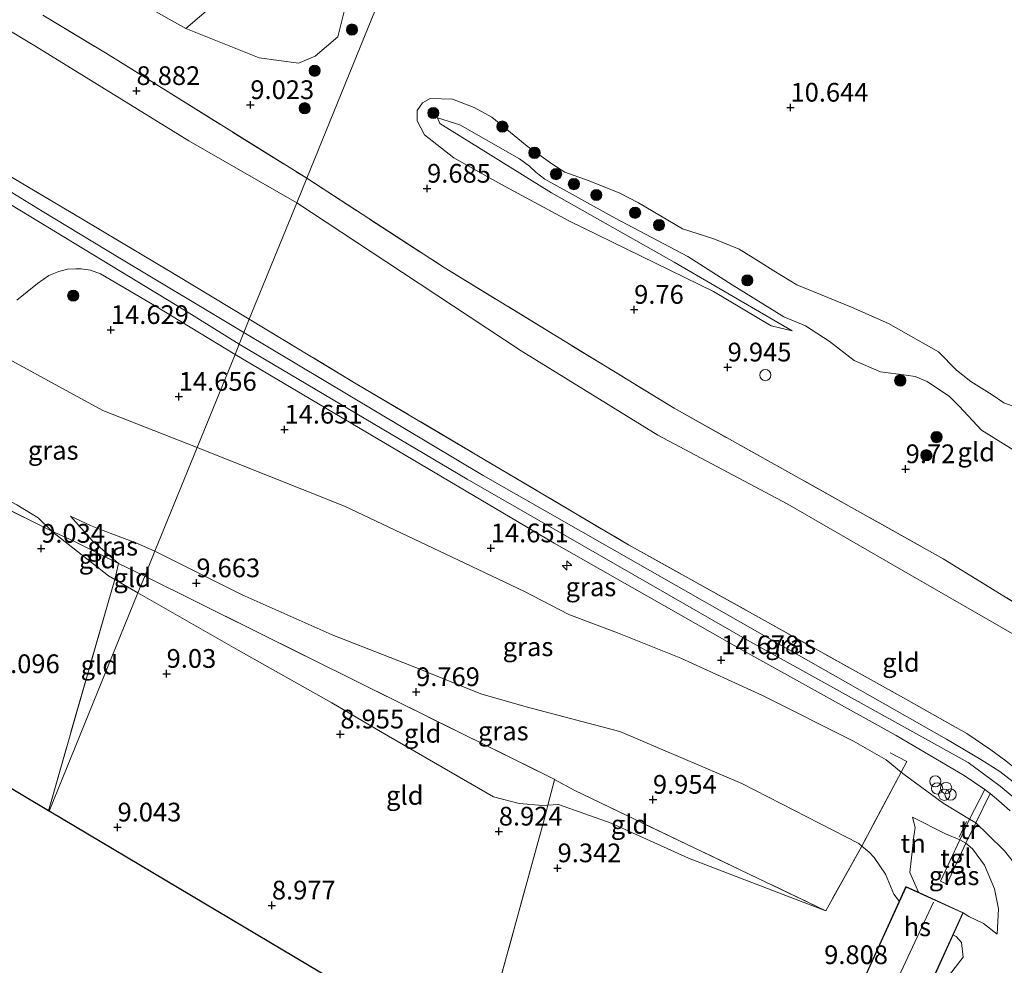
# Model space of a CAD drawing. Units: metres. Extents: x 179996 to 190010, y 431248 to 437501.
# Drawn here: x 182238 to 182370, y 431585 to 431711 of the extents above; entities that cross this region are included whole.
import ezdxf
from ezdxf.enums import TextEntityAlignment as Align

# ---------------------------------------------------------------- set-up
doc = ezdxf.new("R2010")
doc.units = ezdxf.units.M
doc.linetypes.add('IE-TERREINAFSCHEIDING', pattern=[10, 8, -2])
doc.layers.get('0').update_dxf_attribs({"lineweight": 25})
for name, color, linetype, lineweight in [('B-ME-AL-OVERIG-S-B1', 7, 'Continuous', 18), ('B-ME-GR-BOOM-GV-B6', 93, 'Continuous', 18), ('B-ME-GR-BOOM-S-B1', 93, 'Continuous', 18), ('B-ME-GW-KRUINLIJN-L-B1', 93, 'Continuous', 18), ('B-ME-GW-TEENLIJN-L-B1', 93, 'Continuous', 18), ('B-ME-IE-GRASLAND-GV-B6', 93, 'Continuous', 18), ('B-ME-IE-GRONDWERKLIJN-GROND_INGERICHT-GV-B6', 253, 'Continuous', 18), ('B-ME-IE-HULPGEOMETRIE-L-B1', 53, 'Continuous', 18), ('B-ME-IE-INRICHTINGSELEMENT-S-B1', 253, 'Continuous', 18), ('B-ME-IE-TERREINAFSCHEIDING-DOORGANG-L-B1', 8, 'IE-TERREINAFSCHEIDING-KUNSTMATIG-OPEN', 18), ('B-ME-IE-TERREINAFSCHEIDING-RASTERHEKWERK-L-B1', 8, 'IE-TERREINAFSCHEIDING', 18), ('B-ME-KG-KADASTRAAL-DAKRAND-L-B1', 13, 'Continuous', 18), ('B-ME-KG-KADASTRAAL-NOKLIJN-L-B1', 13, 'Continuous', 18), ('B-ME-OG-BEBOUWING-GV-B6', 173, 'Continuous', 18), ('B-ME-VH-VERH_SOORT-BITUMEN-GV-B6', 8, 'IE-TERREINAFSCHEIDING-NATUURLIJK-HOUTWAL', 18), ('B-ME-VH-VERH_SOORT-TEGELS-GV-B6', 8, 'Continuous', 18)]:
    doc.layers.add(name, color=color, linetype=linetype, lineweight=lineweight)
doc.layers.add('B-ME-GW-HOOGTEPUNT-S-B1', color=10, linetype='Continuous')
doc.layers.add('B-ME-KG-KADASTRAAL-OPNAMEDTMGRENS-L-B1', color=10, linetype='Continuous')
doc.styles.add('NLCS-ISO', font='NLCS-ISO.TTF')
doc.linetypes.add('IE-TERREINAFSCHEIDING-KUNSTMATIG-OPEN', pattern='A,7,-1.5,[67,NLCS.SHX,S=0.75,R=0,X=0,Y=0],-1.5', length=10)
doc.linetypes.add('IE-TERREINAFSCHEIDING-NATUURLIJK-HOUTWAL', pattern='A,7,-1.5,[67,NLCS.SHX,S=0.75,R=45,X=0,Y=0],-1.5,7,-1.5,[70,NLCS.SHX,S=0.75,R=0,X=0,Y=0],-1.5', length=20)

# ---------------------------------------------------------------- blocks, each defined once
blk = doc.blocks.new('dtb')
blk.add_circle((0, 0), 0.75)
blk = doc.blocks.new('hecto')
for p, q in [((0, 0.625), (-0.625, 0)), ((0, -0.625), (0, 0.625)), ((-0.625, 0), (0.625, 0)), ((0.625, 0), (0, -0.625))]:
    blk.add_line(p, q)
blk = doc.blocks.new('hoogtepunt')
for p, q in [((-0.5, 0), (0.5, 0)), ((0, 0.5), (0, -0.5))]:
    blk.add_line(p, q)
blk = doc.blocks.new('boom')
h = blk.add_hatch(color=256)
edge = h.paths.add_edge_path()
edge.add_arc((0, 0), 0.75, 0, 360)
blk.add_circle((0, 0), 0.75)

msp = doc.modelspace()

# ---------------------------------------------------------------- linework, layer by layer
at = {"layer": 'B-ME-GR-BOOM-GV-B6'}
msp.add_polyline3d([(182287.742, 431731.889, 9.981), (182282.98, 431724.735, 9.898), (182281.563, 431717.622, 9.792), (182281.621, 431712.587, 9.638), (182280.754, 431709.207, 9.106), (182277.734, 431706.631, 9.199), (182275.513, 431705.677, 9.005), (182270.251, 431706.388, 8.759), (182260.462, 431710.315, 8.518), (182265.625, 431714.788, 7.564), (182271.837, 431712.97, 7.564), (182274.384, 431713.06, 7.564), (182277.241, 431715.392, 7.564), (182278.817, 431721.616, 7.564), (182282.13, 431736.228, 7.564), (182287.742, 431731.889, 9.981)], dxfattribs=at)
at = {"layer": 'B-ME-GW-KRUINLIJN-L-B1'}
for points in [[(182230.739, 431727.023, 8.35), (182260.462, 431710.315, 8.518), (182270.251, 431706.388, 8.759), (182275.513, 431705.677, 9.005), (182277.734, 431706.631, 9.199), (182280.754, 431709.207, 9.106), (182281.621, 431712.587, 9.638)], [(182165.899, 431713.079, 14.726), (182171.982, 431710.587, 14.722), (182194.554, 431704.739, 14.656), (182206.882, 431701.786, 14.713), (182211.937, 431700.164, 14.709), (182218.024, 431697.75, 14.744), (182226.026, 431693.485, 14.678), (182260.26, 431672.712, 14.634), (182267.585, 431668.192, 14.585)], [(182302.542, 431689.539, 10.349), (182296.242, 431693.068, 9.923), (182292.332, 431696.146, 9.86), (182291.352, 431697.976, 9.797), (182291.33, 431699.395, 9.789), (182292.049, 431700.381, 9.805), (182293.071, 431700.974, 9.985), (182296.051, 431700.884, 10.169), (182298.968, 431699.792, 10.299), (182301.344, 431698.502, 10.299), (182306.033, 431694.617, 10.249), (182309.453, 431692.173, 10.38)], [(182373.234, 431659.065, 10.811), (182369.691, 431660.351, 10.737), (182368.131, 431661.439, 10.754), (182365.304, 431663.221, 10.886), (182363.385, 431664.707, 10.737), (182360.972, 431667.159, 10.71), (182354.301, 431670.965, 10.776), (182349.361, 431673.143, 10.6), (182342.059, 431676.114, 10.609), (182338.967, 431677.966, 10.552), (182337.164, 431679.131, 10.613), (182334.363, 431680.854, 10.547), (182330.987, 431682.229, 10.503), (182326.786, 431683.585, 10.468), (182320.899, 431687.067, 10.42), (182318.424, 431688.325, 10.587), (182314.332, 431689.994, 10.499), (182311.08, 431691.154, 10.402), (182309.453, 431692.173, 10.38)], [(182302.542, 431689.539, 10.349), (182311.616, 431684.631, 10.336), (182330.913, 431675.228, 10.152), (182338.614, 431670.651, 10.266), (182341.413, 431669.98, 9.976)], [(182261.971, 431654.408, 14.455), (182249.382, 431659.325, 14.427), (182231.415, 431669.123, 14.625)], [(182267.585, 431668.192, 14.585), (182298.013, 431650.187, 14.673), (182335.458, 431628.671, 14.66), (182364.94, 431612.36, 14.726), (182369.213, 431609.182, 14.73), (182372.712, 431606.241, 14.752), (182376.867, 431601.457, 14.783), (182381.518, 431594.342, 14.788), (182382.918, 431589.028, 14.88), (182383.546, 431585.565, 14.915), (182385.699, 431582.556, 14.867), (182390.599, 431578.138, 14.88), (182404.017, 431569.811, 14.92), (182414.349, 431565.651, 14.95), (182434.919, 431560.645, 14.867), (182445.501, 431557.532, 14.81), (182452.232, 431555.263, 14.832), (182456.599, 431553.244, 14.796), (182459.751, 431551.417, 14.779), (182467.531, 431546.418, 14.739), (182480.875, 431536.524, 14.748)], [(182355.972, 431611.075, 14.605), (182353.968, 431612.706, 14.638), (182349.621, 431615.226, 14.691), (182337.449, 431621.279, 14.748), (182326.583, 431626.291, 14.735), (182318.116, 431629.666, 14.642), (182311.585, 431632.12, 14.7), (182305.703, 431635.19, 14.7), (182297.731, 431638.95, 14.673), (182281.655, 431646.553, 14.708), (182261.971, 431654.408, 14.455)], [(182251.487, 431638.929, 9.498), (182247.946, 431641.996, 9.694), (182245.065, 431645.25, 9.787)], [(182365.106, 431604.786, 14.563), (182361.577, 431606.949, 14.612), (182356.363, 431610.756, 14.598), (182355.972, 431611.075, 14.605)], [(182358.295, 431595.041, 11.481), (182357.129, 431597.689, 12.34), (182357.505, 431600.832, 12.874), (182357.697, 431602.509, 12.936), (182357.853, 431603.675, 12.936), (182357.496, 431605.045, 13.068)], [(182362.382, 431560.517, 13.294), (182363.424, 431561.467, 13.544), (182364.212, 431562.743, 13.682), (182365.037, 431564.462, 13.736), (182368.043, 431570.879, 14.088), (182369.628, 431575.11, 14.172), (182369.964, 431577.132, 14.33), (182370.099, 431579.106, 14.372), (182370.76, 431581.178, 14.462), (182373.169, 431588.552, 14.915), (182373.437, 431591.218, 14.928), (182373.421, 431593.436, 14.915), (182372.922, 431595.849, 14.867), (182371.471, 431598.418, 14.862), (182369.803, 431600.549, 14.805), (182367.511, 431602.806, 14.735), (182365.977, 431604.293, 14.568)], [(182368.805, 431589.445, 12.914), (182366.966, 431590.86, 12.69), (182365.032, 431591.783, 12.456), (182364.283, 431592.314, 12.39)]]:
    msp.add_polyline3d(points, dxfattribs=at)
at = {"layer": 'B-ME-GW-TEENLIJN-L-B1'}
msp.add_line((182254.061, 431634.983, 9.085), (182250.984, 431636.773, 9.081), dxfattribs=at)
for points in [[(182232.62, 431712.61, 8.86), (182240.287, 431708.008, 8.891), (182260.853, 431695.337, 8.966), (182275.265, 431687.05, 9.074)], [(182370.937, 431654.104, 10.099), (182366.725, 431656.722, 10.248), (182363.714, 431659.93, 10.424), (182362.438, 431661.217, 10.42), (182359.45, 431663.199, 10.266), (182357.855, 431663.869, 10.248), (182356.671, 431664.052, 10.279), (182353.219, 431664.516, 10.279), (182349.702, 431665.989, 10.226), (182346.391, 431668.598, 10.116), (182343.218, 431670.648, 9.945), (182340.312, 431671.86, 10.059), (182333.432, 431676.106, 9.989), (182327.488, 431679.876, 9.91), (182317.793, 431685.008, 9.971), (182308.405, 431690.191, 9.954), (182307.258, 431691.085, 9.918), (182306.334, 431691.939, 9.791), (182305.02, 431692.928, 9.632), (182297.064, 431697.451, 9.509), (182294.055, 431698.383, 9.571), (182294.373, 431697.621, 9.619), (182309.281, 431688.389, 9.584), (182325.676, 431679.148, 9.742), (182341.413, 431669.98, 9.976)], [(182395.639, 431587.482, 14.286), (182392.961, 431595.882, 13.046), (182389.725, 431604.713, 11.673), (182386.06, 431615.535, 10.182), (182384.709, 431618.422, 9.531), (182383.905, 431619.832, 9.448), (182383.205, 431620.804, 9.461), (182382.298, 431621.882, 9.461), (182376.147, 431626.505, 9.311), (182357.182, 431637.42, 9.201), (182340.75, 431646.863, 9.342), (182323.475, 431656.03, 9.584), (182305.238, 431667.304, 9.712), (182287.151, 431679.211, 9.439), (182275.265, 431687.05, 9.074)], [(182223.532, 431656.224, 9.37), (182223.967, 431654.926, 9.37), (182224.743, 431653.839, 9.357), (182237.885, 431646.734, 9.253), (182240.763, 431645.006, 9.267), (182242.531, 431643.268, 9.237), (182242.486, 431643.269, 9.208)], [(182256.335, 431640.567, 9.836), (182253.793, 431641.686, 9.837), (182249.057, 431643.457, 9.811), (182247.733, 431644.006, 9.81), (182245.065, 431645.25, 9.787)], [(182250.984, 431636.773, 9.081), (182250.125, 431637.272, 9.08), (182242.486, 431643.269, 9.208)], [(182350.735, 431601.207, 10.543), (182350.309, 431601.565, 10.534), (182334.696, 431609.534, 10.336), (182318.427, 431616.514, 10.279), (182305.905, 431619.775, 10.319), (182299.867, 431621.525, 10.112), (182290.602, 431625.267, 10.033), (182279.98, 431629.391, 10.006), (182268, 431634.755, 9.954), (182256.335, 431640.567, 9.836)], [(182301.529, 431607.792, 9.078), (182286.656, 431616.362, 9.179), (182279.946, 431620.341, 9.206), (182267.46, 431627.36, 9.184), (182254.061, 431634.983, 9.085)], [(182308.818, 431606.681, 9.312), (182308.152, 431606.639, 9.275), (182304.971, 431606.9, 9.127), (182301.529, 431607.792, 9.078)], [(182345.91, 431592.567, 10.042), (182334.523, 431596.925, 9.792), (182327.585, 431599.572, 9.707), (182317.278, 431604.275, 9.525), (182310.233, 431606.771, 9.39), (182308.818, 431606.681, 9.312)], [(182357.496, 431605.045, 13.068), (182361.896, 431602.851, 13.151), (182363.826, 431602.022, 13.209)], [(182355.729, 431593.868, 10.48), (182354.983, 431594.804, 10.525), (182353.898, 431597.468, 10.53), (182352.389, 431599.686, 10.574), (182351.713, 431600.385, 10.565), (182350.735, 431601.207, 10.543)], [(182364.613, 431601.588, 13.191), (182365.518, 431600.834, 13.16), (182367.092, 431598.637, 13.112), (182368.44, 431595.501, 13.055), (182368.98, 431592.815, 13.011), (182368.805, 431589.445, 12.914)], [(182362.928, 431589.339, 10.637), (182363.338, 431589.133, 10.723), (182364.049, 431588.313, 10.745), (182364.249, 431586.389, 10.684), (182359.844, 431580.679, 9.874), (182358.874, 431578.463, 9.822), (182358.004, 431576.917, 9.791)]]:
    msp.add_polyline3d(points, dxfattribs=at)
at = {"layer": 'B-ME-IE-GRASLAND-GV-B6'}
for points in [[(182265.625, 431714.788, 7.564), (182260.462, 431710.315, 8.518), (182230.739, 431727.023, 8.35)], [(182178.802, 431712.23, 14.585), (182188.252, 431709.554, 14.524), (182198.806, 431707.129, 14.475), (182204.392, 431705.758, 14.537), (182208.193, 431704.777, 14.599), (182211.502, 431703.758, 14.563), (182215.111, 431702.436, 14.55), (182217.688, 431701.431, 14.511), (182220.163, 431700.214, 14.563), (182225.523, 431697.369, 14.528), (182235.333, 431691.551, 14.524), (182246.779, 431684.784, 14.502), (182259.255, 431677.354, 14.383), (182268.935, 431671.507, 14.375)], [(182268.935, 431671.507, 14.375), (182268.216, 431669.742, 14.583), (182251.631, 431679.662, 14.594), (182241.263, 431685.946, 14.647), (182233.118, 431690.945, 14.629), (182225.387, 431695.66, 14.7), (182222.807, 431697.058, 14.66), (182219.463, 431698.711, 14.656), (182215.167, 431700.694, 14.669), (182212.269, 431701.808, 14.673), (182208.717, 431702.955, 14.673), (182200.23, 431705.015, 14.669), (182189.997, 431707.405, 14.629), (182181.73, 431709.601, 14.629), (182175.908, 431711.096, 14.678), (182173.376, 431711.794, 14.682)], [(182237.911, 431674.062, 14.695), (182240.664, 431676.289, 14.704), (182242.153, 431677.339, 14.713), (182243.501, 431677.908, 14.717), (182244.642, 431678.185, 14.717), (182245.771, 431678.228, 14.726), (182246.493, 431678.225, 14.735), (182247.739, 431678.067, 14.726), (182249.083, 431677.594, 14.713), (182256.257, 431673.352, 14.682), (182267.027, 431666.823, 14.598)], [(182371.763, 431609.14, 14.682), (182369.174, 431611.148, 14.607), (182366.643, 431612.779, 14.664), (182362.036, 431615.458, 14.638), (182338.972, 431628.554, 14.638), (182300.158, 431650.676, 14.607), (182268.216, 431669.742, 14.583), (182268.935, 431671.507, 14.375)], [(182268.935, 431671.507, 14.375), (182283.226, 431662.896, 14.383), (182319.557, 431641.424, 14.48), (182355.88, 431621.207, 14.449), (182364.75, 431616.22, 14.502), (182367.966, 431614.068, 14.537), (182369.977, 431612.564, 14.537)], [(182261.971, 431654.408, 14.455), (182256.335, 431640.567, 9.836), (182253.793, 431641.686, 9.837), (182249.057, 431643.457, 9.811), (182247.733, 431644.006, 9.81), (182245.065, 431645.25, 9.787), (182247.946, 431641.996, 9.694), (182251.487, 431638.929, 9.498), (182245.421, 431641.952, 9.427), (182242.486, 431643.269, 9.208), (182242.531, 431643.268, 9.237), (182240.763, 431645.006, 9.267), (182237.885, 431646.734, 9.253), (182224.743, 431653.839, 9.357), (182223.967, 431654.926, 9.37), (182223.532, 431656.224, 9.37), (182225.712, 431660.623, 10.847), (182231.415, 431669.123, 14.625), (182249.382, 431659.325, 14.427), (182261.971, 431654.408, 14.455)], [(182267.027, 431666.823, 14.598), (182261.971, 431654.408, 14.455), (182249.382, 431659.325, 14.427), (182231.415, 431669.123, 14.625)], [(182267.027, 431666.823, 14.598), (182285.933, 431655.647, 14.638), (182309.668, 431641.622, 14.774), (182334.726, 431627.377, 14.673), (182355.311, 431615.979, 14.722), (182364.395, 431610.61, 14.726), (182367.146, 431608.761, 14.739), (182365.106, 431604.786, 14.563), (182361.577, 431606.949, 14.612), (182356.363, 431610.756, 14.598), (182355.972, 431611.075, 14.605), (182353.968, 431612.706, 14.638), (182349.621, 431615.226, 14.691), (182337.449, 431621.279, 14.748), (182326.583, 431626.291, 14.735), (182318.116, 431629.666, 14.642), (182311.585, 431632.12, 14.7), (182305.703, 431635.19, 14.7), (182297.731, 431638.95, 14.673), (182281.655, 431646.553, 14.708), (182261.971, 431654.408, 14.455), (182267.027, 431666.823, 14.598)], [(182242.486, 431643.269, 9.208), (182222.076, 431653.439, 9.397), (182223.532, 431656.224, 9.37), (182223.967, 431654.926, 9.37), (182224.743, 431653.839, 9.357), (182237.885, 431646.734, 9.253), (182240.763, 431645.006, 9.267), (182242.531, 431643.268, 9.237), (182242.486, 431643.269, 9.208)], [(182261.971, 431654.408, 14.455), (182281.655, 431646.553, 14.708), (182297.731, 431638.95, 14.673), (182305.703, 431635.19, 14.7), (182311.585, 431632.12, 14.7), (182318.116, 431629.666, 14.642), (182326.583, 431626.291, 14.735), (182337.449, 431621.279, 14.748), (182349.621, 431615.226, 14.691), (182353.968, 431612.706, 14.638), (182355.972, 431611.075, 14.605), (182350.735, 431601.207, 10.543), (182350.309, 431601.565, 10.534), (182334.696, 431609.534, 10.336), (182318.427, 431616.514, 10.279), (182305.905, 431619.775, 10.319), (182299.867, 431621.525, 10.112), (182290.602, 431625.267, 10.033), (182279.98, 431629.391, 10.006), (182268, 431634.755, 9.954), (182256.335, 431640.567, 9.836), (182261.971, 431654.408, 14.455)], [(182256.335, 431640.567, 9.836), (182254.97, 431637.215, 9.538), (182251.487, 431638.929, 9.498), (182247.946, 431641.996, 9.694), (182245.065, 431645.25, 9.787), (182247.733, 431644.006, 9.81), (182249.057, 431643.457, 9.811), (182253.793, 431641.686, 9.837), (182256.335, 431640.567, 9.836)], [(182256.335, 431640.567, 9.836), (182268, 431634.755, 9.954), (182279.98, 431629.391, 10.006), (182290.602, 431625.267, 10.033), (182299.867, 431621.525, 10.112), (182305.905, 431619.775, 10.319), (182318.427, 431616.514, 10.279), (182334.696, 431609.534, 10.336), (182350.309, 431601.565, 10.534), (182350.735, 431601.207, 10.543), (182345.91, 431592.567, 10.042), (182328.435, 431600.916, 10.015), (182312.323, 431608.65, 9.869), (182309.708, 431610.09, 9.89), (182309.662, 431610.115, 9.892), (182283.831, 431622.913, 9.751), (182254.97, 431637.215, 9.538), (182256.335, 431640.567, 9.836)], [(182369.803, 431600.549, 14.805), (182367.511, 431602.806, 14.735), (182365.977, 431604.293, 14.568), (182367.875, 431608.205, 14.739), (182369.024, 431607.226, 14.744), (182370.555, 431605.907, 14.752)], [(182358.295, 431595.041, 11.481), (182357.129, 431597.689, 12.34), (182357.505, 431600.832, 12.874), (182357.697, 431602.509, 12.936), (182357.853, 431603.675, 12.936), (182357.496, 431605.045, 13.068), (182361.896, 431602.851, 13.151), (182363.826, 431602.022, 13.209), (182361.253, 431596.504, 12.786), (182362.096, 431596.133, 12.786), (182364.613, 431601.588, 13.191), (182365.518, 431600.834, 13.16), (182367.092, 431598.637, 13.112), (182368.44, 431595.501, 13.055), (182368.98, 431592.815, 13.011), (182368.805, 431589.445, 12.914), (182366.966, 431590.86, 12.69), (182365.032, 431591.783, 12.456), (182364.283, 431592.314, 12.39), (182358.295, 431595.041, 11.481)]]:
    msp.add_polyline3d(points, dxfattribs=at)
at = {"layer": 'B-ME-IE-GRONDWERKLIJN-GROND_INGERICHT-GV-B6'}
for points in [[(182302.753, 431754.548, 10.33), (182276.6, 431690.329, 9.179), (182249.734, 431707.085, 8.816), (182241.383, 431712.107, 8.741)], [(182373.731, 431632.076, 9.113), (182361.575, 431639.56, 9.179), (182325.649, 431659.658, 9.619), (182294.962, 431678.416, 9.492), (182276.6, 431690.329, 9.179), (182302.753, 431754.548, 10.33)], [(182230.739, 431727.023, 8.35), (182260.462, 431710.315, 8.518)], [(182275.265, 431687.05, 9.074), (182268.935, 431671.507, 14.375), (182259.255, 431677.354, 14.383), (182246.779, 431684.784, 14.502), (182235.333, 431691.551, 14.524), (182225.523, 431697.369, 14.528), (182220.163, 431700.214, 14.563), (182217.688, 431701.431, 14.511), (182215.111, 431702.436, 14.55), (182211.502, 431703.758, 14.563), (182208.193, 431704.777, 14.599), (182204.392, 431705.758, 14.537), (182198.806, 431707.129, 14.475), (182188.252, 431709.554, 14.524), (182178.802, 431712.23, 14.585)], [(182232.62, 431712.61, 8.86), (182240.287, 431708.008, 8.891), (182260.853, 431695.337, 8.966), (182275.265, 431687.05, 9.074)], [(182241.383, 431712.107, 8.741), (182249.734, 431707.085, 8.816), (182276.6, 431690.329, 9.179), (182275.265, 431687.05, 9.074), (182260.853, 431695.337, 8.966), (182240.287, 431708.008, 8.891), (182232.62, 431712.61, 8.86)], [(182260.462, 431710.315, 8.518), (182270.251, 431706.388, 8.759), (182275.513, 431705.677, 9.005), (182277.734, 431706.631, 9.199), (182280.754, 431709.207, 9.106), (182281.621, 431712.587, 9.638)], [(182373.234, 431659.065, 10.811), (182369.691, 431660.351, 10.737), (182368.131, 431661.439, 10.754), (182365.304, 431663.221, 10.886), (182363.385, 431664.707, 10.737), (182360.972, 431667.159, 10.71), (182354.301, 431670.965, 10.776), (182349.361, 431673.143, 10.6), (182342.059, 431676.114, 10.609), (182338.967, 431677.966, 10.552), (182337.164, 431679.131, 10.613), (182334.363, 431680.854, 10.547), (182330.987, 431682.229, 10.503), (182326.786, 431683.585, 10.468), (182320.899, 431687.067, 10.42), (182318.424, 431688.325, 10.587), (182314.332, 431689.994, 10.499), (182311.08, 431691.154, 10.402), (182309.453, 431692.173, 10.38), (182306.033, 431694.617, 10.249), (182301.344, 431698.502, 10.299), (182298.968, 431699.792, 10.299), (182296.051, 431700.884, 10.169), (182293.071, 431700.974, 9.985), (182292.049, 431700.381, 9.805), (182291.33, 431699.395, 9.789), (182291.352, 431697.976, 9.797), (182292.332, 431696.146, 9.86), (182296.242, 431693.068, 9.923), (182302.542, 431689.539, 10.349), (182311.616, 431684.631, 10.336), (182330.913, 431675.228, 10.152), (182338.614, 431670.651, 10.266), (182341.413, 431669.98, 9.976), (182325.676, 431679.148, 9.742), (182309.281, 431688.389, 9.584), (182294.373, 431697.621, 9.619), (182294.055, 431698.383, 9.571), (182297.064, 431697.451, 9.509), (182305.02, 431692.928, 9.632), (182306.334, 431691.939, 9.791), (182307.258, 431691.085, 9.918), (182308.405, 431690.191, 9.954), (182317.793, 431685.008, 9.971), (182327.488, 431679.876, 9.91), (182333.432, 431676.106, 9.989), (182340.312, 431671.86, 10.059), (182343.218, 431670.648, 9.945), (182346.391, 431668.598, 10.116), (182349.702, 431665.989, 10.226), (182353.219, 431664.516, 10.279), (182356.671, 431664.052, 10.279), (182357.855, 431663.869, 10.248), (182359.45, 431663.199, 10.266), (182362.438, 431661.217, 10.42), (182363.714, 431659.93, 10.424), (182366.725, 431656.722, 10.248), (182370.937, 431654.104, 10.099)], [(182370.937, 431654.104, 10.099), (182366.725, 431656.722, 10.248), (182363.714, 431659.93, 10.424), (182362.438, 431661.217, 10.42), (182359.45, 431663.199, 10.266), (182357.855, 431663.869, 10.248), (182356.671, 431664.052, 10.279), (182353.219, 431664.516, 10.279), (182349.702, 431665.989, 10.226), (182346.391, 431668.598, 10.116), (182343.218, 431670.648, 9.945), (182340.312, 431671.86, 10.059), (182333.432, 431676.106, 9.989), (182327.488, 431679.876, 9.91), (182317.793, 431685.008, 9.971), (182308.405, 431690.191, 9.954), (182307.258, 431691.085, 9.918), (182306.334, 431691.939, 9.791), (182305.02, 431692.928, 9.632), (182297.064, 431697.451, 9.509), (182294.055, 431698.383, 9.571), (182294.373, 431697.621, 9.619), (182309.281, 431688.389, 9.584), (182325.676, 431679.148, 9.742), (182341.413, 431669.98, 9.976), (182338.614, 431670.651, 10.266), (182330.913, 431675.228, 10.152), (182311.616, 431684.631, 10.336), (182302.542, 431689.539, 10.349), (182296.242, 431693.068, 9.923), (182292.332, 431696.146, 9.86), (182291.352, 431697.976, 9.797), (182291.33, 431699.395, 9.789), (182292.049, 431700.381, 9.805), (182293.071, 431700.974, 9.985), (182296.051, 431700.884, 10.169), (182298.968, 431699.792, 10.299), (182301.344, 431698.502, 10.299), (182306.033, 431694.617, 10.249), (182309.453, 431692.173, 10.38)], [(182309.453, 431692.173, 10.38), (182311.08, 431691.154, 10.402), (182314.332, 431689.994, 10.499), (182318.424, 431688.325, 10.587), (182320.899, 431687.067, 10.42), (182326.786, 431683.585, 10.468), (182330.987, 431682.229, 10.503), (182334.363, 431680.854, 10.547), (182337.164, 431679.131, 10.613), (182338.967, 431677.966, 10.552), (182342.059, 431676.114, 10.609), (182349.361, 431673.143, 10.6), (182354.301, 431670.965, 10.776), (182360.972, 431667.159, 10.71), (182363.385, 431664.707, 10.737), (182365.304, 431663.221, 10.886), (182368.131, 431661.439, 10.754), (182369.691, 431660.351, 10.737), (182373.234, 431659.065, 10.811)], [(182376.147, 431626.505, 9.311), (182357.182, 431637.42, 9.201), (182340.75, 431646.863, 9.342), (182323.475, 431656.03, 9.584), (182305.238, 431667.304, 9.712), (182287.151, 431679.211, 9.439), (182275.265, 431687.05, 9.074), (182276.6, 431690.329, 9.179)], [(182276.6, 431690.329, 9.179), (182294.962, 431678.416, 9.492), (182325.649, 431659.658, 9.619), (182361.575, 431639.56, 9.179), (182373.731, 431632.076, 9.113)], [(182369.977, 431612.564, 14.537), (182367.966, 431614.068, 14.537), (182364.75, 431616.22, 14.502), (182355.88, 431621.207, 14.449), (182319.557, 431641.424, 14.48), (182283.226, 431662.896, 14.383), (182268.935, 431671.507, 14.375), (182275.265, 431687.05, 9.074)], [(182275.265, 431687.05, 9.074), (182287.151, 431679.211, 9.439), (182305.238, 431667.304, 9.712), (182323.475, 431656.03, 9.584), (182340.75, 431646.863, 9.342), (182357.182, 431637.42, 9.201), (182376.147, 431626.505, 9.311)], [(182222.076, 431653.439, 9.397), (182242.486, 431643.269, 9.208), (182250.125, 431637.272, 9.08), (182250.984, 431636.773, 9.081), (182250.08, 431633.725, 9.133), (182242.119, 431605.925, 9.106), (182211.88, 431623.918, 8.958), (182213.667, 431633.384, 8.996), (182213.54, 431633.618, 9.032), (182213.094, 431633.932, 9.049), (182212.379, 431634.238, 9.04), (182216.963, 431655.526, 9.419), (182222.076, 431653.439, 9.397)], [(182251.487, 431638.929, 9.498), (182250.984, 431636.773, 9.081), (182250.125, 431637.272, 9.08), (182242.486, 431643.269, 9.208), (182245.421, 431641.952, 9.427), (182251.487, 431638.929, 9.498)], [(182254.97, 431637.215, 9.538), (182254.061, 431634.983, 9.085), (182250.984, 431636.773, 9.081), (182251.487, 431638.929, 9.498), (182254.97, 431637.215, 9.538)], [(182309.708, 431610.09, 9.89), (182309.696, 431610.034, 9.896), (182308.818, 431606.681, 9.312), (182308.152, 431606.639, 9.275), (182304.971, 431606.9, 9.127), (182301.529, 431607.792, 9.078), (182286.656, 431616.362, 9.179), (182279.946, 431620.341, 9.206), (182267.46, 431627.36, 9.184), (182254.061, 431634.983, 9.085), (182254.97, 431637.215, 9.538), (182283.831, 431622.913, 9.751), (182309.662, 431610.115, 9.892), (182309.708, 431610.09, 9.89)], [(182254.061, 431634.983, 9.085), (182242.206, 431605.873, 9.012), (182242.119, 431605.925, 9.106), (182250.08, 431633.725, 9.133), (182250.984, 431636.773, 9.081), (182254.061, 431634.983, 9.085)], [(182301.529, 431607.792, 9.078), (182304.971, 431606.9, 9.127), (182308.152, 431606.639, 9.275), (182308.818, 431606.681, 9.312), (182308.346, 431604.879, 9.255), (182303.155, 431585.971, 9.219), (182299.238, 431571.949, 9.132), (182242.206, 431605.873, 9.012), (182254.061, 431634.983, 9.085), (182267.46, 431627.36, 9.184), (182279.946, 431620.341, 9.206), (182286.656, 431616.362, 9.179), (182301.529, 431607.792, 9.078)], [(182365.106, 431604.786, 14.563), (182363.826, 431602.022, 13.209), (182361.896, 431602.851, 13.151), (182357.496, 431605.045, 13.068), (182357.853, 431603.675, 12.936), (182357.697, 431602.509, 12.936), (182357.505, 431600.832, 12.874), (182357.129, 431597.689, 12.34), (182358.295, 431595.041, 11.481), (182356.612, 431595.807, 11.467), (182355.729, 431593.868, 10.48), (182354.983, 431594.804, 10.525), (182353.898, 431597.468, 10.53), (182352.389, 431599.686, 10.574), (182351.713, 431600.385, 10.565), (182350.735, 431601.207, 10.543), (182355.972, 431611.075, 14.605), (182356.363, 431610.756, 14.598), (182361.577, 431606.949, 14.612), (182365.106, 431604.786, 14.563)], [(182312.323, 431608.65, 9.869), (182328.435, 431600.916, 10.015), (182345.91, 431592.567, 10.042), (182334.523, 431596.925, 9.792), (182327.585, 431599.572, 9.707), (182317.278, 431604.275, 9.525), (182310.233, 431606.771, 9.39), (182308.818, 431606.681, 9.312), (182309.696, 431610.034, 9.896), (182309.708, 431610.09, 9.89), (182312.323, 431608.65, 9.869)], [(182299.238, 431571.949, 9.132), (182303.155, 431585.971, 9.219), (182308.346, 431604.879, 9.255), (182308.818, 431606.681, 9.312), (182310.233, 431606.771, 9.39), (182317.278, 431604.275, 9.525), (182327.585, 431599.572, 9.707), (182334.523, 431596.925, 9.792), (182345.91, 431592.567, 10.042)], [(182359.844, 431580.679, 9.874), (182364.249, 431586.389, 10.684), (182364.049, 431588.313, 10.745), (182363.338, 431589.133, 10.723), (182362.928, 431589.339, 10.637), (182364.283, 431592.314, 12.39), (182365.032, 431591.783, 12.456), (182366.966, 431590.86, 12.69), (182368.805, 431589.445, 12.914), (182368.98, 431592.815, 13.011), (182368.44, 431595.501, 13.055), (182367.092, 431598.637, 13.112), (182365.518, 431600.834, 13.16), (182364.613, 431601.588, 13.191), (182365.977, 431604.293, 14.568), (182367.511, 431602.806, 14.735), (182369.803, 431600.549, 14.805)], [(182345.91, 431592.567, 10.042), (182350.735, 431601.207, 10.543), (182351.713, 431600.385, 10.565), (182352.389, 431599.686, 10.574), (182353.898, 431597.468, 10.53), (182354.983, 431594.804, 10.525), (182355.729, 431593.868, 10.48), (182350.672, 431582.759, 9.597)], [(182358.343, 431579.267, 9.728), (182362.928, 431589.339, 10.637), (182363.338, 431589.133, 10.723), (182364.049, 431588.313, 10.745), (182364.249, 431586.389, 10.684), (182359.844, 431580.679, 9.874)]]:
    msp.add_polyline3d(points, dxfattribs=at)
at = {"layer": 'B-ME-IE-HULPGEOMETRIE-L-B1'}
msp.add_polyline3d([(182302.753, 431754.548, 10.33), (182276.6, 431690.329, 9.179), (182275.265, 431687.05, 9.074), (182268.935, 431671.507, 14.375), (182268.216, 431669.742, 14.583), (182267.585, 431668.192, 14.585), (182267.027, 431666.823, 14.598), (182261.971, 431654.408, 14.455), (182256.335, 431640.567, 9.836), (182254.97, 431637.215, 9.538), (182254.061, 431634.983, 9.085), (182242.206, 431605.873, 9.012)], dxfattribs=at)
at = {"layer": 'B-ME-IE-TERREINAFSCHEIDING-DOORGANG-L-B1'}
for p, q in [((182250.984, 431636.773, 9.081), (182251.487, 431638.929, 9.498)), ((182250.08, 431633.725, 9.133), (182250.984, 431636.773, 9.081))]:
    msp.add_line(p, q, dxfattribs=at)
at = {"layer": 'B-ME-IE-TERREINAFSCHEIDING-RASTERHEKWERK-L-B1'}
for p, q in [((182242.486, 431643.269, 9.208), (182222.076, 431653.439, 9.397)), ((182251.487, 431638.929, 9.498), (182254.97, 431637.215, 9.538)), ((182250.08, 431633.725, 9.133), (182242.119, 431605.925, 9.106)), ((182355.972, 431611.075, 14.605), (182350.735, 431601.207, 10.543)), ((182309.708, 431610.09, 9.89), (182312.323, 431608.65, 9.869)), ((182312.323, 431608.65, 9.869), (182328.435, 431600.916, 10.015)), ((182364.721, 431604.486, 14.379), (182363.73, 431602.385, 13.314)), ((182345.91, 431592.567, 10.042), (182328.435, 431600.916, 10.015)), ((182350.735, 431601.207, 10.543), (182345.91, 431592.567, 10.042))]:
    msp.add_line(p, q, dxfattribs=at)
for points in [[(182178.802, 431712.23, 14.585), (182188.252, 431709.554, 14.524), (182198.806, 431707.129, 14.475), (182204.392, 431705.758, 14.537), (182208.193, 431704.777, 14.599), (182211.502, 431703.758, 14.563), (182215.111, 431702.436, 14.55), (182217.688, 431701.431, 14.511), (182220.163, 431700.214, 14.563), (182225.523, 431697.369, 14.528), (182235.333, 431691.551, 14.524), (182246.779, 431684.784, 14.502), (182259.255, 431677.354, 14.383), (182268.935, 431671.507, 14.375)], [(182241.383, 431712.107, 8.741), (182249.734, 431707.085, 8.816), (182276.6, 431690.329, 9.179)], [(182276.6, 431690.329, 9.179), (182294.962, 431678.416, 9.492), (182325.649, 431659.658, 9.619), (182361.575, 431639.56, 9.179), (182373.731, 431632.076, 9.113), (182384.855, 431625.339, 9.281), (182393.161, 431620.345, 9.254), (182416.474, 431607.177, 9.518), (182415.833, 431602.402, 9.676), (182415.807, 431602.267, 9.712)], [(182268.935, 431671.507, 14.375), (182283.226, 431662.896, 14.383), (182319.557, 431641.424, 14.48), (182355.88, 431621.207, 14.449), (182364.75, 431616.22, 14.502), (182367.966, 431614.068, 14.537), (182369.977, 431612.564, 14.537), (182372.517, 431610.523, 14.634), (182374.396, 431608.849, 14.656), (182375.913, 431607.174, 14.66), (182382.341, 431599.105, 14.669), (182386.533, 431592.135, 14.704)], [(182242.486, 431643.269, 9.208), (182245.421, 431641.952, 9.427), (182251.487, 431638.929, 9.498)], [(182254.97, 431637.215, 9.538), (182283.831, 431622.913, 9.751), (182309.662, 431610.115, 9.892), (182309.708, 431610.09, 9.89)], [(182354.536, 431613.645, 14.647), (182356.719, 431612.48, 14.616), (182355.972, 431611.075, 14.605)], [(182309.708, 431610.09, 9.89), (182309.696, 431610.034, 9.896), (182308.818, 431606.681, 9.312), (182308.346, 431604.879, 9.255)], [(182308.346, 431604.879, 9.255), (182303.155, 431585.971, 9.219), (182299.238, 431571.949, 9.132)]]:
    msp.add_polyline3d(points, dxfattribs=at)
at = {"layer": 'B-ME-KG-KADASTRAAL-DAKRAND-L-B1'}
msp.add_polyline3d([(182364.217, 431592.289, 14.409), (182358.318, 431579.333, 14.387), (182350.738, 431582.784, 14.383), (182356.637, 431595.741, 14.524), (182364.217, 431592.289, 14.409)], dxfattribs=at)
at = {"layer": 'B-ME-KG-KADASTRAAL-NOKLIJN-L-B1'}
msp.add_line((182360.323, 431593.708, 17.853), (182354.578, 431581.461, 17.827), dxfattribs=at)
at = {"layer": 'B-ME-KG-KADASTRAAL-OPNAMEDTMGRENS-L-B1'}
for points in [[(182242.206, 431605.873, 9.012), (182242.119, 431605.925, 9.106), (182211.88, 431623.918, 8.958), (182210.693, 431624.625, 8.183), (182209.771, 431625.174, 8.081), (182208.754, 431625.779, 8.77), (182183.663, 431640.709, 9.089), (182181.034, 431633.78, 9.054), (182178.034, 431629.429, 9.001), (182171.671, 431631.735, 9.168), (182164.487, 431639.998, 9.071), (182165.437, 431643.497, 9.014), (182164.011, 431644.382, 8.984), (182160.708, 431646.431, 8.75), (182162.691, 431653.074, 8.707), (182145.07, 431662.463, 8.777), (182139.835, 431669.184, 8.662), (182129.046, 431679.323, 8.334), (182128.765, 431679.587, 8.352), (182128.023, 431680.284, 7.801), (182127.494, 431680.781, 7.879), (182126.789, 431681.443, 8.352), (182126.277, 431681.925, 8.392), (182007.369, 431793.668, 8.899)], [(182511.591, 431464.364, 8.625), (182460.708, 431487.686, 8.958), (182427.521, 431502.898, 8.764), (182379.416, 431524.947, 8.682), (182373.802, 431527.726, 8.674), (182365.468, 431532.655, 9.196), (182358.028, 431537.054, 12.441), (182356.591, 431537.903, 12.547), (182352.622, 431540.251, 12.552), (182350.244, 431541.657, 12.368), (182344.979, 431544.77, 9.823), (182322.14, 431558.276, 9.774), (182320.451, 431552.174, 9.452), (182319.484, 431552.512, 9.223), (182307.502, 431556.698, 9.14), (182310.668, 431565.15, 9.356), (182301.613, 431570.536, 9.085), (182299.238, 431571.949, 9.132), (182242.206, 431605.873, 9.012)]]:
    msp.add_polyline3d(points, dxfattribs=at)
at = {"layer": 'B-ME-OG-BEBOUWING-GV-B6'}
for points in [[(182365.977, 431604.293, 14.568), (182364.613, 431601.588, 13.191), (182363.826, 431602.022, 13.209), (182365.106, 431604.786, 14.563), (182365.977, 431604.293, 14.568)], [(182358.295, 431595.041, 11.481), (182364.283, 431592.314, 12.39), (182362.928, 431589.339, 10.637), (182358.343, 431579.267, 9.728), (182350.672, 431582.759, 9.597), (182355.729, 431593.868, 10.48), (182356.612, 431595.807, 11.467), (182358.295, 431595.041, 11.481)]]:
    msp.add_polyline3d(points, dxfattribs=at)
at = {"layer": 'B-ME-VH-VERH_SOORT-BITUMEN-GV-B6'}
for points in [[(182233.118, 431690.945, 14.629), (182241.263, 431685.946, 14.647), (182251.631, 431679.662, 14.594), (182268.216, 431669.742, 14.583), (182267.585, 431668.192, 14.585), (182267.027, 431666.823, 14.598), (182256.257, 431673.352, 14.682), (182249.083, 431677.594, 14.713), (182247.739, 431678.067, 14.726), (182246.493, 431678.225, 14.735), (182245.771, 431678.228, 14.726), (182244.642, 431678.185, 14.717), (182243.501, 431677.908, 14.717), (182242.153, 431677.339, 14.713), (182240.664, 431676.289, 14.704), (182237.911, 431674.062, 14.695)], [(182370.555, 431605.907, 14.752), (182369.024, 431607.226, 14.744), (182367.875, 431608.205, 14.739), (182367.146, 431608.761, 14.739), (182364.395, 431610.61, 14.726), (182355.311, 431615.979, 14.722), (182334.726, 431627.377, 14.673), (182309.668, 431641.622, 14.774), (182285.933, 431655.647, 14.638), (182267.027, 431666.823, 14.598), (182267.585, 431668.192, 14.585), (182268.216, 431669.742, 14.583), (182300.158, 431650.676, 14.607), (182338.972, 431628.554, 14.638), (182362.036, 431615.458, 14.638), (182366.643, 431612.779, 14.664), (182369.174, 431611.148, 14.607), (182371.763, 431609.14, 14.682)]]:
    msp.add_polyline3d(points, dxfattribs=at)
at = {"layer": 'B-ME-VH-VERH_SOORT-TEGELS-GV-B6'}
for points in [[(182365.977, 431604.293, 14.568), (182365.106, 431604.786, 14.563), (182367.146, 431608.761, 14.739), (182367.875, 431608.205, 14.739), (182365.977, 431604.293, 14.568)], [(182364.613, 431601.588, 13.191), (182362.096, 431596.133, 12.786), (182361.253, 431596.504, 12.786), (182363.826, 431602.022, 13.209), (182364.613, 431601.588, 13.191)]]:
    msp.add_polyline3d(points, dxfattribs=at)

# ---------------------------------------------------------------- block references
at = {"layer": 'B-ME-AL-OVERIG-S-B1', "rotation": 90}
for name, p in [('dtb', (182337.844, 431664.066, 10.002)), ('hecto', (182311.36, 431638.663, 14.744))]:
    msp.add_blockref(name, p, dxfattribs=at)
at = {"layer": 'B-ME-GR-BOOM-S-B1', "rotation": 90}
for p in [(182282.648, 431710.179, 9.675), (182277.664, 431704.679, 9.256), (182276.334, 431699.672, 9.162), (182293.506, 431699.044, 9.82), (182302.733, 431697.236, 10.307), (182307.02, 431693.727, 10.325), (182309.91, 431690.885, 10.282), (182312.274, 431689.555, 10.248), (182315.275, 431688.095, 10.188), (182320.46, 431685.727, 10.359), (182323.651, 431684.085, 10.248), (182335.436, 431676.71, 10.273), (182245.419, 431674.661, 14.651), (182355.857, 431663.34, 10.222), (182360.704, 431655.789, 10.128), (182359.357, 431653.368, 9.829)]:
    msp.add_blockref('boom', p, dxfattribs=at)
at = {"layer": 'B-ME-GW-HOOGTEPUNT-S-B1', "rotation": 90}
for p in [(182253.867, 431701.997, 8.882), (182253.867, 431701.997, 8.882), (182269.078, 431700.121, 9.023), (182269.078, 431700.121, 9.023), (182341.204, 431699.779, 10.644), (182341.204, 431699.779, 10.644), (182292.675, 431688.96, 9.685), (182292.675, 431688.96, 9.685), (182320.328, 431672.799, 9.76), (182320.328, 431672.799, 9.76), (182250.456, 431670.101, 14.629), (182250.456, 431670.101, 14.629), (182332.813, 431665.104, 9.945), (182332.813, 431665.104, 9.945), (182259.517, 431661.19, 14.656), (182259.517, 431661.19, 14.656), (182273.644, 431656.809, 14.651), (182273.644, 431656.809, 14.651), (182356.584, 431651.525, 9.72), (182356.584, 431651.525, 9.72), (182241.149, 431640.908, 9.034), (182241.149, 431640.908, 9.034), (182301.184, 431640.964, 14.651), (182301.184, 431640.964, 14.651), (182261.869, 431636.304, 9.663), (182261.869, 431636.304, 9.663), (182331.949, 431626.027, 14.678), (182331.949, 431626.027, 14.678), (182257.894, 431624.211, 9.03), (182257.894, 431624.211, 9.03), (182291.209, 431621.774, 9.769), (182291.209, 431621.774, 9.769), (182281.091, 431616.121, 8.955), (182281.091, 431616.121, 8.955), (182322.837, 431607.404, 9.954), (182322.837, 431607.404, 9.954), (182251.339, 431603.706, 9.043), (182251.339, 431603.706, 9.043), (182302.256, 431603.161, 8.924), (182302.256, 431603.161, 8.924), (182310.103, 431598.266, 9.342), (182310.103, 431598.266, 9.342), (182271.952, 431593.293, 8.977), (182271.952, 431593.293, 8.977)]:
    msp.add_blockref('hoogtepunt', p, dxfattribs=at)
at = {"layer": 'B-ME-IE-INRICHTINGSELEMENT-S-B1', "rotation": 90}
for p in [(182360.541, 431609.847, 14.7), (182360.782, 431608.897, 14.704), (182361.979, 431608.965, 14.73), (182361.738, 431608.051, 14.726), (182362.577, 431608.082, 14.708)]:
    msp.add_blockref('dtb', p, dxfattribs=at)

# ---------------------------------------------------------------- texts
at = {"layer": 'B-ME-GW-HOOGTEPUNT-S-B1', "ltscale": 0.2, "style": 'NLCS-ISO'}
for s, p in [('8.882', (182253.867, 431701.997, 8.882)), ('8.882', (182253.867, 431701.997, 8.882)), ('9.023', (182269.078, 431700.121, 9.023)), ('9.023', (182269.078, 431700.121, 9.023)), ('10.644', (182341.204, 431699.779, 10.644)), ('10.644', (182341.204, 431699.779, 10.644)), ('9.685', (182292.675, 431688.96, 9.685)), ('9.685', (182292.675, 431688.96, 9.685)), ('9.76', (182320.328, 431672.799, 9.76)), ('9.76', (182320.328, 431672.799, 9.76)), ('14.629', (182250.456, 431670.101, 14.629)), ('14.629', (182250.456, 431670.101, 14.629)), ('9.945', (182332.813, 431665.104, 9.945)), ('9.945', (182332.813, 431665.104, 9.945)), ('14.656', (182259.517, 431661.19, 14.656)), ('14.656', (182259.517, 431661.19, 14.656)), ('14.651', (182273.644, 431656.809, 14.651)), ('14.651', (182273.644, 431656.809, 14.651)), ('9.72', (182356.584, 431651.525, 9.72)), ('9.72', (182356.584, 431651.525, 9.72)), ('9.034', (182241.149, 431640.908, 9.034)), ('9.034', (182241.149, 431640.908, 9.034)), ('14.651', (182301.184, 431640.964, 14.651)), ('14.651', (182301.184, 431640.964, 14.651)), ('9.663', (182261.869, 431636.304, 9.663)), ('9.663', (182261.869, 431636.304, 9.663)), ('14.678', (182331.949, 431626.027, 14.678)), ('14.678', (182331.949, 431626.027, 14.678)), ('9.096', (182235.101, 431623.5, 9.096)), ('9.096', (182235.101, 431623.5, 9.096)), ('9.03', (182257.894, 431624.211, 9.03)), ('9.03', (182257.894, 431624.211, 9.03)), ('9.769', (182291.209, 431621.774, 9.769)), ('9.769', (182291.209, 431621.774, 9.769)), ('8.955', (182281.091, 431616.121, 8.955)), ('8.955', (182281.091, 431616.121, 8.955)), ('9.954', (182322.837, 431607.404, 9.954)), ('9.954', (182322.837, 431607.404, 9.954)), ('9.043', (182251.339, 431603.706, 9.043)), ('9.043', (182251.339, 431603.706, 9.043)), ('8.924', (182302.256, 431603.161, 8.924)), ('8.924', (182302.256, 431603.161, 8.924)), ('9.342', (182310.103, 431598.266, 9.342)), ('9.342', (182310.103, 431598.266, 9.342)), ('8.977', (182271.952, 431593.293, 8.977)), ('8.977', (182271.952, 431593.293, 8.977)), ('9.808', (182345.704, 431584.673, 9.808)), ('9.808', (182345.704, 431584.673, 9.808))]:
    msp.add_text(s, height=2.5, dxfattribs=at).set_placement(p, align=Align.BOTTOM_LEFT)
at = {"layer": 'B-ME-IE-GRASLAND-GV-B6', "ltscale": 0.2, "style": 'NLCS-ISO'}
for p in [(182242.7515, 431654.026), (182250.7, 431641.2325), (182314.5585, 431635.8045), (182306.1535, 431627.8075), (182341.2245, 431628.0995), (182302.8525, 431616.567), (182363.0545, 431597.245)]:
    msp.add_text('gras', height=2.5, dxfattribs=at).set_placement(p, align=Align.MIDDLE_CENTER)
at = {"layer": 'B-ME-IE-GRONDWERKLIJN-GROND_INGERICHT-GV-B6', "ltscale": 0.2, "style": 'NLCS-ISO'}
for s, p in [('gld', (182366.0047, 431653.8026)), ('gld', (182248.665, 431639.5207)), ('gld', (182253.2944, 431637.023)), ('gld', (182248.9185, 431625.377)), ('gld', (182355.9564, 431625.7107)), ('gld', (182292.0834, 431616.2511)), ('gld', (182289.6975, 431607.9632)), ('gld', (182319.712, 431604.1028)), ('tn', (182357.594, 431601.5621))]:
    msp.add_text(s, height=2.5, dxfattribs=at).set_placement(p, align=Align.MIDDLE_CENTER)
at = {"layer": 'B-ME-OG-BEBOUWING-GV-B6', "ltscale": 0.2, "style": 'NLCS-ISO'}
for s, p in [('tr', (182365.0998, 431603.3964)), ('hs', (182358.1446, 431590.4295))]:
    msp.add_text(s, height=2.5, dxfattribs=at).set_placement(p, align=Align.MIDDLE_CENTER)
at = {"layer": 'B-ME-VH-VERH_SOORT-TEGELS-GV-B6', "ltscale": 0.2, "style": 'NLCS-ISO'}
msp.add_text('tgl', height=2.5, dxfattribs=at).set_placement((182363.2802, 431599.567), align=Align.MIDDLE_CENTER)

doc.saveas('drawing.dxf')
